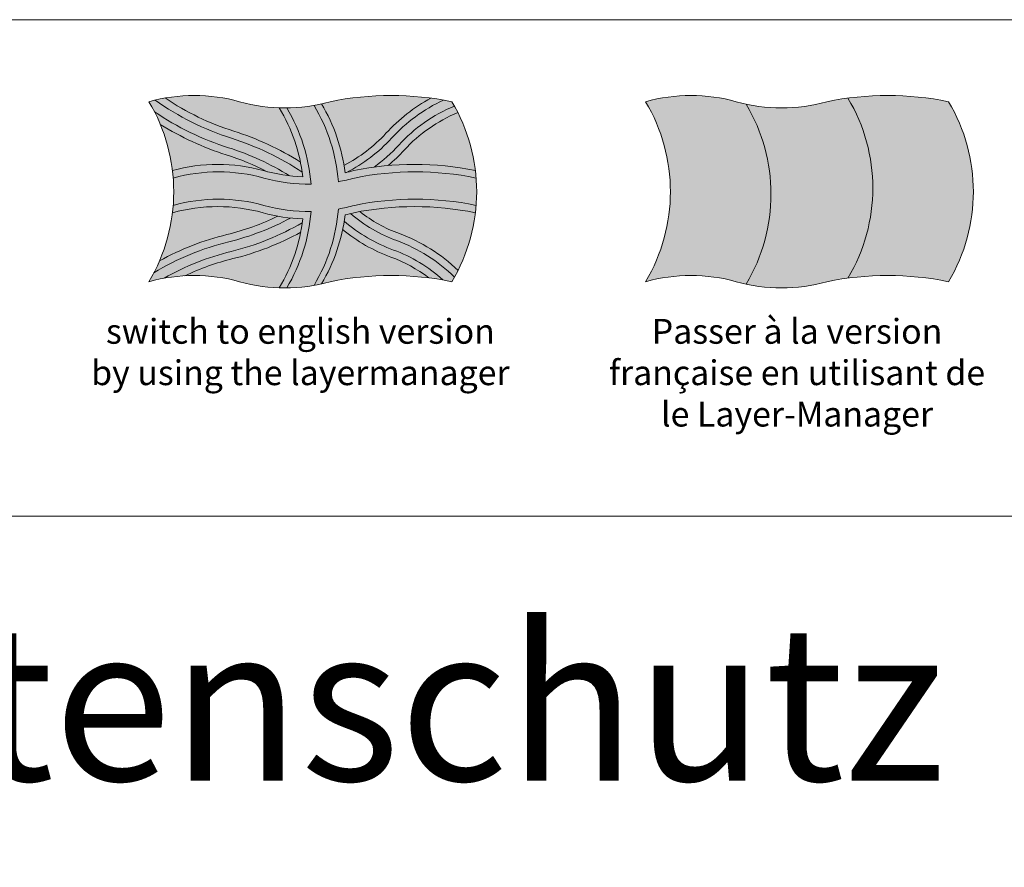
# Model space of a CAD drawing. Units: millimetres. Extents: x 229294 to 270794, y 101395 to 135195.
# Drawn here: x 248683 to 256613, y 128367 to 135195 of the extents above; entities that cross this region are included whole.
import ezdxf

# ---------------------------------------------------------------- set-up
doc = ezdxf.new("R2010")
doc.units = ezdxf.units.MM
doc.header["$LTSCALE"] = 5
doc.linetypes.add('AUSGEZOGEN', pattern=[0])
doc.layers.add('A_HILFSLINIEN', color=7, linetype='Continuous', lineweight=13)
doc.styles.add('ARIAL', font='arial.ttf')

# ---------------------------------------------------------------- blocks, each defined once
blk = doc.blocks.new('flagge_uk')
at = {"layer": 'A_HILFSLINIEN', "ltscale": 2, "true_color": 0xf50000}
h = blk.add_hatch(color=1, dxfattribs=at)
h.dxf.hatch_style = 1
h.paths.add_polyline_path([(462.9, 417.5, 0.136986), (97.9, 417.5, -0.038954), (97.9, 307.5, -0.136986), (462.9, 307.5, 0.070951), (652.9, 282.5, -0.115628), (555, -25, 0.040765), (665, -14.8, 0.115628), (762.9, 292.7, 0.024569), (827.9, 307.5, -0.102041), (1317.9, 307.5, 0.038954), (1317.9, 417.5, 0.102041), (827.9, 417.5, -0.024569), (762.9, 402.7, 0.115628), (665, 710.2, -0.040765), (555, 700, -0.115628), (652.9, 392.5, -0.070951)])
h.paths.add_polyline_path([(320.4, 539.7, -0.061447), (566.4, 426.8, 0.019742), (619.9, 422.9, 0.00672), (617.3, 441.7, 0.069217), (332.5, 577.8, -0.07817), (25.1, 731.5, 0.009559), (0, 725, -0.016297), (22.3, 684.7, 0.072703)])
h.paths.add_polyline_path([(795.6, 440, 0.011122), (824.9, 447.5, -0.017124), (906.7, 461.5, 0.049196), (1006.2, 550.3, -0.10826), (1230.1, 707.5, 0.007128), (1220, 725, 0.007188), (1185.7, 731.6, 0.096491), (976.7, 577.4, -0.089607)])
h.paths.add_polyline_path([(984.6, 127.6, -0.097813), (1184, 6.9, -0.007562), (1220, 0, 0.007322), (1230.4, 17.9, 0.108381), (998.3, 165.2, -0.090355), (812.2, 274.1, -0.008465), (789.9, 268.7, -0.008982), (786.4, 243.6, 0.090239)], flags=17)
h.paths.add_polyline_path([(321.7, 160.7, 0.075793), (20.2, 36.3, -0.014695), (0, 0, -0.02325), (61.5, 14.1, -0.070037), (331.2, 121.8, 0.071804), (617.8, 237.5, 0.005481), (619.9, 252.9, -0.018506), (569.8, 256.4, -0.064077)])
at = {"layer": 'A_HILFSLINIEN', "ltscale": 2, "true_color": 0xededed}
h = blk.add_hatch(color=7, dxfattribs=at)
h.dxf.hatch_style = 1
h.paths.add_polyline_path([(459.9, 447.5, 0.136986), (94.9, 447.5, -0.010661), (97.9, 417.5, -0.136986), (462.9, 417.5, 0.070951), (652.9, 392.5, 0.115628), (555, 700, -0.011054), (525, 700.4, -0.104837), (619.9, 422.9, -0.05985)])
h.paths.add_polyline_path([(462.9, 307.5, 0.136986), (97.9, 307.5, -0.010661), (94.9, 277.5, -0.136986), (459.9, 277.5, 0.05985), (619.9, 252.9, -0.104837), (525, -24.6, 0.011054), (555, -25, 0.115628), (652.9, 282.5, -0.070951)])
h.paths.add_polyline_path([(1317.9, 417.5, 0.010661), (1314.9, 447.5, 0.102041), (824.9, 447.5, -0.013295), (789.9, 438.7, 0.104837), (695, 716.2, -0.01127), (665, 710.2, -0.115628), (762.9, 402.7, 0.024569), (827.9, 417.5, -0.102041)])
h.paths.add_polyline_path([(1314.9, 277.5, 0.010661), (1317.9, 307.5, 0.102041), (827.9, 307.5, -0.024569), (762.9, 292.7, -0.115628), (665, -14.8, 0.01127), (695, -8.8, 0.104837), (789.9, 268.7, 0.013295), (824.9, 277.5, -0.102041)])
h.paths.add_polyline_path([(849.4, 282.3, 0.005152), (824.9, 277.5, -0.00483), (812.2, 274.1, 0.090355), (998.3, 165.2, -0.108381), (1230.4, 17.9, 0.011063), (1245, 45.6, 0.104963), (1008.5, 193.4, -0.080277)], flags=17)
h.paths.add_polyline_path([(786.4, 243.6, -0.012194), (780.2, 209.6, 0.083715), (974.3, 99.4, -0.076718), (1127.1, 15.4, -0.011856), (1184, 6.9, 0.097813), (984.6, 127.6, -0.090239)], flags=17)
h.paths.add_polyline_path([(611.3, 199.3, 0.013705), (617.8, 237.5, -0.071804), (331.2, 121.8, 0.070037), (61.5, 14.1, -0.031027), (145, 24, -0.050819), (338.3, 92.7, 0.066185)])
h.paths.add_polyline_path([(569.8, 256.4, -0.019001), (518.8, 263.9, -0.053829), (314.5, 189.8, 0.065867), (42.8, 83.9, -0.018639), (20.2, 36.3, -0.075793), (321.7, 160.7, 0.064077)])
h.paths.add_polyline_path([(320.4, 539.7, -0.072703), (22.3, 684.7, -0.019965), (46, 633.5, 0.062358), (311.3, 511.1, -0.041579), (476.4, 443.1, 0.033738), (566.4, 426.8, 0.061447)])
h.paths.add_polyline_path([(341.6, 606.4, -0.071588), (65.7, 739.9, 0.01526), (25.1, 731.5, 0.07817), (332.5, 577.8, -0.069217), (617.3, 441.7, 0.014477), (610.2, 482, 0.063191)])
h.paths.add_polyline_path([(976.7, 577.4, -0.096491), (1185.7, 731.6, 0.010544), (1135.2, 739.4, 0.081446), (954.6, 597.7, -0.087946), (785.6, 468.6, -0.010674), (789.9, 438.7, 0.002173), (795.6, 440, 0.089607)])
h.paths.add_polyline_path([(1028.2, 530, -0.109411), (1244.2, 680.9, 0.010656), (1230.1, 707.5, 0.10826), (1006.2, 550.3, -0.049196), (906.7, 461.5, -0.011736), (963.3, 467.8, 0.031733)], flags=17)
at = {"layer": 'A_HILFSLINIEN', "ltscale": 2, "true_color": 0x0000f0}
h = blk.add_hatch(color=5, dxfattribs=at)
h.dxf.hatch_style = 1
h.paths.add_polyline_path([(954.6, 597.7, -0.081446), (1135.2, 739.4, 0.084156), (730, 725, -0.013295), (695, 716.2, -0.094058), (785.6, 468.6, 0.087946)])
h.paths.add_polyline_path([(1314.9, 447.5, 0.086889), (1244.2, 680.9, 0.109411), (1028.2, 530, -0.031733), (963.3, 467.8, -0.07296)])
h.paths.add_polyline_path([(849.4, 282.3, 0.080277), (1008.5, 193.4, -0.104963), (1245, 45.6, 0.086285), (1314.9, 277.5, 0.096838)])
h.paths.add_polyline_path([(1127.1, 15.4, 0.076718), (974.3, 99.4, -0.083715), (780.2, 209.6, -0.083474), (695, -8.8, 0.013295), (730, 0, -0.082457)])
h.paths.add_polyline_path([(338.3, 92.7, 0.050819), (145, 24, -0.082059), (365, 0, 0.05985), (525, -24.6, 0.085478), (611.3, 199.3, -0.066185)])
h.paths.add_polyline_path([(94.9, 277.5, -0.071245), (42.8, 83.9, -0.065867), (314.5, 189.8, 0.053829), (518.8, 263.9, -0.02228), (459.9, 277.5, 0.136986)])
h.paths.add_polyline_path([(459.9, 447.5, 0.006314), (476.4, 443.1, 0.041579), (311.3, 511.1, -0.062358), (46, 633.5, -0.068304), (94.9, 447.5, -0.136986)])
h.paths.add_polyline_path([(525, 700.4, -0.05985), (365, 725, 0.111784), (65.7, 739.9, 0.071588), (341.6, 606.4, -0.063191), (610.2, 482, 0.083452)])
at = {"layer": 'A_HILFSLINIEN', "ltscale": 2}
blk.add_lwpolyline([(0, 0, -0.136986), (365, 0, 0.136986), (730, 0, -0.102041), (1220, 0, 0.275862), (1220, 725, 0.102041), (730, 725, -0.136986), (365, 725, 0.136986), (0, 725, -0.275862)], format="xyb", close=True, dxfattribs=at)
for points in [[(25.1, 731.5, 0.07817), (332.5, 577.8, -0.069217), (617.3, 441.7, -0.069217)], [(65.7, 739.9, 0.071588), (341.6, 606.4, -0.063191), (610.2, 482, -0.063191)], [(789.9, 438.7, 0.104837), (695, 716.2)], [(785.6, 468.6, 0.087946), (954.6, 597.7, -0.081446), (1135.2, 739.4)], [(795.6, 440, 0.089607), (976.7, 577.4, -0.096491), (1185.7, 731.6)], [(22.3, 684.7, 0.072703), (320.4, 539.7, -0.061447), (566.4, 426.8, -0.061447)], [(619.9, 422.9, 0.104837), (525, 700.4)], [(652.9, 392.5, 0.115628), (555, 700)], [(762.9, 402.7, 0.115628), (665, 710.2)], [(906.7, 461.5, 0.049196), (1006.2, 550.3, -0.10826), (1230.1, 707.5)], [(963.3, 467.8, 0.031733), (1028.2, 530, -0.109411), (1244.2, 680.9)], [(46, 633.5, 0.062358), (311.3, 511.1, -0.041579), (476.4, 443.1, -0.041579)], [(94.9, 447.5, -0.136986), (459.9, 447.5, 0.05985), (619.9, 422.9, 0.05985)], [(97.9, 417.5, -0.136986), (462.9, 417.5, 0.070951), (652.9, 392.5, 0.070951)], [(762.9, 402.7, 0.024569), (827.9, 417.5, -0.102041), (1317.9, 417.5)], [(789.9, 438.7, 0.013295), (824.9, 447.5, -0.102041), (1314.9, 447.5)], [(97.9, 307.5, -0.136986), (462.9, 307.5, 0.070951), (652.9, 282.5, 0.070951)], [(762.9, 292.7, 0.024569), (827.9, 307.5, -0.102041), (1317.9, 307.5)], [(94.9, 277.5, -0.136986), (459.9, 277.5, 0.05985), (619.9, 252.9, 0.05985)], [(555, -25, 0.115628), (652.9, 282.5, 0.115628)], [(665, -14.8, 0.115628), (762.9, 292.7, 0.115628)], [(789.9, 268.7, 0.013295), (824.9, 277.5, -0.102041), (1314.9, 277.5)], [(849.4, 282.3, 0.080277), (1008.5, 193.4, -0.104963), (1245, 45.6)], [(20.2, 36.3, -0.075793), (321.7, 160.7, 0.064077), (569.8, 256.4, 0.064077)], [(42.8, 83.9, -0.065867), (314.5, 189.8, 0.053829), (518.8, 263.9, 0.053829)], [(525, -24.6, 0.104837), (619.9, 252.9, 0.104837)], [(695, -8.8, 0.104837), (789.9, 268.7, 0.104837)], [(786.4, 243.6, 0.090239), (984.6, 127.6, -0.097813), (1184, 6.9)], [(812.2, 274.1, 0.090355), (998.3, 165.2, -0.108381), (1230.4, 17.9)], [(61.5, 14.1, -0.070037), (331.2, 121.8, 0.071804), (617.8, 237.5, 0.071804)], [(145, 24, -0.050819), (338.3, 92.7, 0.066185), (611.3, 199.3, 0.066185)], [(780.2, 209.6, 0.083715), (974.3, 99.4, -0.076718), (1127.1, 15.4)]]:
    blk.add_lwpolyline(points, format="xyb", dxfattribs=at)
blk = doc.blocks.new('flagge_fr')
at = {"layer": 'A_HILFSLINIEN', "ltscale": 2, "true_color": 0x0000a3}
h = blk.add_hatch(color=174, dxfattribs=at)
h.dxf.hatch_style = 1
h.paths.add_polyline_path([(405, 715.1, -0.015181), (365, 725, 0.136986), (0, 725, -0.275862), (0, 0, -0.136986), (365, 0, 0.015181), (405, -9.9, 0.275862)])
at = {"layer": 'A_HILFSLINIEN', "ltscale": 2, "true_color": 0xededed}
h = blk.add_hatch(color=7, dxfattribs=at)
h.dxf.hatch_style = 1
h.paths.add_polyline_path([(405, -9.9, 0.121552), (730, 0, -0.017774), (815, 14.4, 0.275862), (815, 739.4, 0.017774), (730, 725, -0.121552), (405, 715.1, -0.275862)])
at = {"layer": 'A_HILFSLINIEN', "ltscale": 2, "true_color": 0xc70000}
h = blk.add_hatch(color=12, dxfattribs=at)
h.dxf.hatch_style = 1
h.paths.add_polyline_path([(1220, 725, 0.084114), (815, 739.4, -0.275862), (815, 14.4, -0.084114), (1220, 0, 0.275862)])
at = {"layer": 'A_HILFSLINIEN', "ltscale": 2}
blk.add_lwpolyline([(0, 0, -0.136986), (365, 0, 0.136986), (730, 0, -0.102041), (1220, 0, 0.275862), (1220, 725, 0.102041), (730, 725, -0.136986), (365, 725, 0.136986), (0, 725, -0.275862)], format="xyb", close=True, dxfattribs=at)
for points in [[(405, -9.9, 0.275862), (405, 715.1, -19.002759)], [(815, 14.4, 0.275862), (815, 739.4, -19.002759)]]:
    blk.add_lwpolyline(points, format="xyb", dxfattribs=at)

msp = doc.modelspace()

# ---------------------------------------------------------------- linework, layer by layer
at = {"layer": 'A_HILFSLINIEN', "color": 8, "ltscale": 2}
for points in [[(229293.6, 131195.3), (229293.6, 135195.3), (270793.6, 135195.3), (270793.6, 131195.3)], [(229293.6, 128195.3), (229293.6, 131195.3), (270793.6, 131195.3), (270793.6, 128195.3)]]:
    msp.add_lwpolyline(points, close=True, dxfattribs=at)

# ---------------------------------------------------------------- block references
at = {"layer": 'A_HILFSLINIEN', "xscale": 2, "yscale": 2, "zscale": 2}
for name, p in [('flagge_uk', (249723.6, 133084.8)), ('flagge_fr', (253723.6, 133084.8))]:
    msp.add_blockref(name, p, dxfattribs=at)

# ---------------------------------------------------------------- texts
at = {"layer": 'A_HILFSLINIEN', "color": 7, "style": 'ARIAL'}
msp.add_text('Hustenschutz ', height=1250, dxfattribs=at).set_placement((245240.6, 129065.9))
at = {"layer": 'A_HILFSLINIEN', "color": 242, "linetype": 'AUSGEZOGEN', "lineweight": 15, "char_height": 200, "attachment_point": 2, "style": 'ARIAL'}
for s, width, insert in [('switch to english version by using the layermanager', 3372.899, (250943.6, 132784.8)), ('Passer à la version française en utilisant de le Layer-Manager', 3068.685, (254943.6, 132784.8))]:
    msp.add_mtext_dynamic_manual_height_columns(s, width=width, gutter_width=175, heights=[0], dxfattribs=dict(at, insert=insert))

doc.saveas('drawing.dxf')
